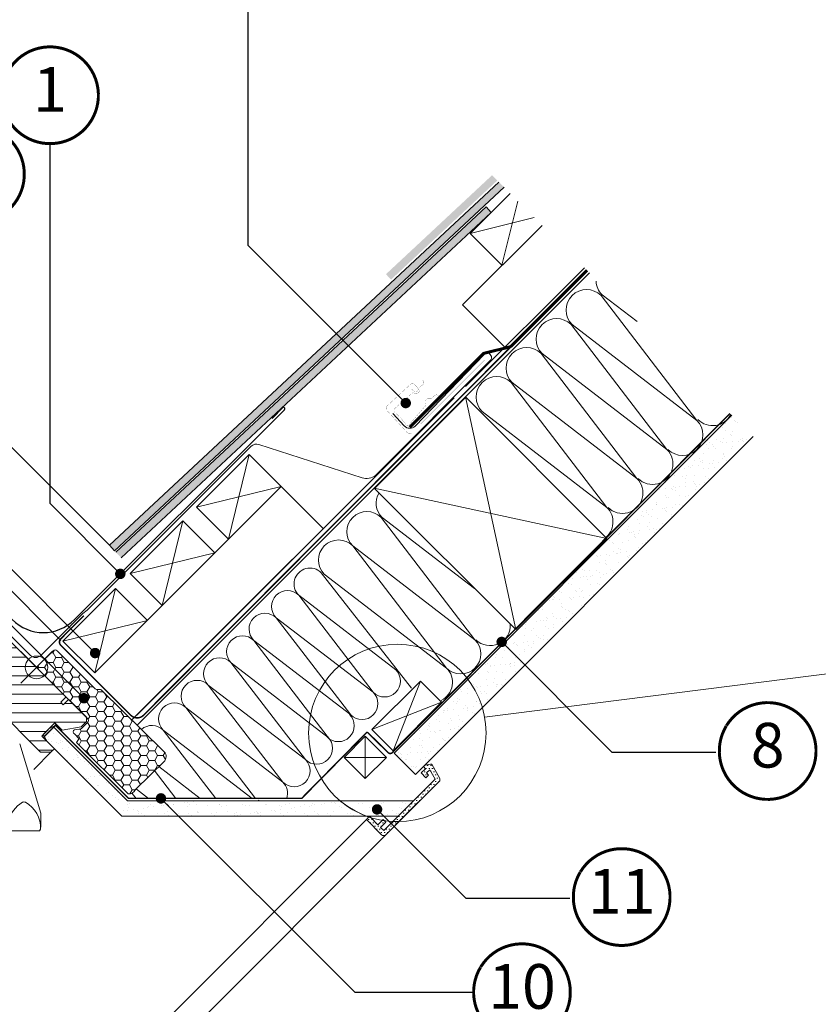
# Model space of a CAD drawing. Units: millimetres. Extents: x -11583 to -7183, y -131 to 4673.
# Drawn here: x -9656 to -9120, y 1521 to 2182 of the extents above; entities that cross this region are included whole.
import ezdxf
from ezdxf.enums import TextEntityAlignment as Align

# ---------------------------------------------------------------- set-up
doc = ezdxf.new("R2010")
doc.units = ezdxf.units.MM
doc.header["$LTSCALE"] = 50
doc.header["$MEASUREMENT"] = 0
doc.header["$PDMODE"] = 1
doc.header["$PDSIZE"] = 2
for name, pattern in [('AUSGEZOGEN', [0]), ('DASHED', [0.75, 0.5, -0.25]), ('HIDDEN', [0.375, 0.25, -0.125]), ('VERDECKT2', [0.1875, 0.125, -0.0625])]:
    doc.linetypes.add(name, pattern=pattern)
doc.layers.get('0').update_dxf_attribs({"linetype": 'CONTINUOUS'})
doc.layers.get('DEFPOINTS').update_dxf_attribs({"linetype": 'CONTINUOUS'})
for name, color, linetype, lineweight in [('Keine', 7, 'CONTINUOUS', 5), ('Logo-Rot', 1, 'CONTINUOUS', 5), ('VELUX_INSIDECOVERING', 7, 'CONTINUOUS', 18)]:
    doc.layers.add(name, color=color, linetype=linetype, lineweight=lineweight)
for name, color, linetype in [('VELUX-1_10', 1, 'CONTINUOUS'), ('VELUX-BDX', 6, 'CONTINUOUS'), ('VELUX-DACH', 7, 'CONTINUOUS'), ('VELUX-DACHSCHRAFFUR', 8, 'CONTINUOUS'), ('VELUX-EINDECKRAHMEN', 4, 'CONTINUOUS'), ('VELUX_HATCH', 1, 'CONTINUOUS'), ('VELUX_INFO', 1, 'CONTINUOUS'), ('VELUX_INSULATION', 1, 'CONTINUOUS'), ('VELUX_INSULATIONFRAME_BDX', 5, 'CONTINUOUS'), ('VELUX_LINNING', 7, 'CONTINUOUS'), ('VELUX_ROOFCONSTRUCTION', 7, 'CONTINUOUS'), ('VELUX_ROOFWINDOW', 2, 'CONTINUOUS'), ('VELUX_UNDERROOF', 3, 'DASHED'), ('VELUX_VAPOUR-BARRIER', 1, 'HIDDEN')]:
    doc.layers.add(name, color=color, linetype=linetype)
doc.styles.add('Verdana', font='verdana.ttf')
doc.dimstyles.new('VERDANA', dxfattribs={"dimtxt": 8, "dimasz": 12, "dimexe": 2, "dimexo": 0, "dimgap": 2, "dimtad": 1, "dimdec": 0, "dimzin": 0, "dimdsep": 46, "dimtxsty": 'Verdana', "dimcen": 0.09, "dimclrd": 256, "dimclre": 256, "dimclrt": 256, "dimadec": 0, "dimazin": 0, "dimtfac": 1, "dimtdec": 0, "dimtix": 1, "dimtmove": 0, "dimatfit": 3, "dimfxl": 1, "dimtolj": 1, "dimtzin": 0, "dimarcsym": 0})
pattern_1 = [(37.5, (0, 0), (-0.3149667905480408, 9.634118845065792), [0, -7.599999999999999, 0, -8.5, 0, -8.125]), (7.499999999999999, (0, 0), (8.848883526338636, 14.1107303261487), [0, -4.099999999999999, 0, -6.85, 0, -2.625]), (327.5, (-6.15, 0), (15.57070930875747, 0.0282952676848247), [0, -2.5, 0, -9, 0, -11.75]), (317.5, (-6.15, 0), (15.03063302286147, 4.388377824671247), [0, -1.25, 0, -5.899999999999999, 0, -6.75])]
pattern_2 = [(0, (-9373.887679615931, 1706.990785607876), (1.072363312522882, 2.144726625045765), [0.675504448833312, -1.469222176212453])]

# ---------------------------------------------------------------- blocks, each defined once
blk = doc.blocks.new('Position_1_10')
at = {"layer": 'VELUX-1_10', "const_width": 2}
blk.add_lwpolyline([(-27.72584569558762, 16.95663529314379, -680.2406413038243), (-27.82507533244893, 16.79330767727833, 1.773395182032496)], format="xyb", dxfattribs=at)
at = {"layer": 'VELUX-1_10', "style": 'Verdana'}
blk.add_attdef('POS', text='', height=30, dxfattribs=at).set_placement((1.5234e-11, 2.41016e-11), align=Align.MIDDLE)
blk = doc.blocks.new('_ArchTick')
at = {"color": 0, "linetype": 'ByBlock', "const_width": 0.15}
blk.add_lwpolyline([(-0.5, -0.5), (0.5, 0.5)], dxfattribs=at)
blk = doc.blocks.new('*D19')
at = {"layer": 'DEFPOINTS', "color": 0}
for p in [(-9785.040746915418, 1921.749137307517), (-9707.652038042157, 1812.120815461231), (-9628.490150835372, 1765.198541227522)]:
    blk.add_point(p, dxfattribs=at)
at = {"layer": 'VELUX_INFO', "color": 7, "lineweight": -2}
for p, q in [((-9628.490150835372, 1765.198541227522), (-9792.111814727285, 1928.820205119382)), ((-9785.040746915418, 1921.749137307517), (-9776.55546554118, 1930.234418681757)), ((-9801.160553401944, 1905.629330820987), (-9785.040746915418, 1921.749137307517)), ((-9707.652038042157, 1812.120815461231), (-9808.231621213812, 1912.700398632851)), ((-9801.160553401944, 1905.629330820987), (-9809.64583477618, 1897.144049446747))]:
    blk.add_line(p, q, dxfattribs=at)
at = {"layer": 'VELUX_INFO', "color": 7, "lineweight": -2, "xscale": 12, "yscale": 12, "zscale": 12}
for p, rotation in [((-9785.040746915418, 1921.749137307517), 225.0000000000092), ((-9801.160553401944, 1905.629330820987), 45.00000000000919)]:
    blk.add_blockref('_ArchTick', p, dxfattribs=dict(at, rotation=rotation))
at = {"layer": 'VELUX_INFO', "color": 7, "insert": (-9804.001681832382, 1924.590265737949), "char_height": 20, "attachment_point": 5, "rotation": 45.00000000000921, "style": 'Verdana'}
blk.add_mtext('\\A1;25', dxfattribs=at)
blk = doc.blocks.new('BFX_Lattung_Rinne_o')
at = {"layer": 'VELUX-BDX', "color": 0, "linetype": 'AUSGEZOGEN', "lineweight": 13}
blk.add_lwpolyline([(-29.53732881562763, 33.50763497613821), (-4.081484692911203, 8.0517908534232, 0.4142135623731908), (2.989583118954556, 8.051790853423881), (30.97487819810965, 36.03708593257966, -0.0375302705090066), (31.20217727091404, 36.23260340191701), (34.15116458714749, 38.40700130208893, 0.0375302705090064), (34.37846365995165, 38.60251877142628), (144.2501595570387, 148.4742146685141, -0.2812584061842371), (149.3171888543996, 149.6983574181993), (218.7008985862325, 127.3731367398202, 0.244311820724542), (227.7931923579116, 128.914551378132), (304.8591153089809, 205.9804743296261, 1.000007147792712), (300.7245084577403, 210.1151402877022), (254.3621437272458, 162.0350815655299, -0.4320799290521688), (247.0805945963446, 162.1233404071718), (239.3868885129269, 170.499229662267)], format="xyb", dxfattribs=at)
blk = doc.blocks.new('Wasserableitrinne_o')
at = {"layer": 'VELUX-EINDECKRAHMEN', "color": 0, "lineweight": 13, "const_width": 0.1}
for points in [[(252.0240530305398, 186.9711397284675), (253.3770121160976, 185.4982168816061, 0.4142135623730951), (255.8496588069663, 185.3932485904645, 0.4142135623730951), (255.9546270981061, 187.8658952813314), (254.2634282411579, 189.7070488399088, 0.4142135623730951), (251.0843110671865, 189.842008071376), (235.618621175139, 175.6359376730208, 0.4142135623730951), (235.4836619436735, 172.4568204990494), (249.013252799248, 157.727592030433, 0.4142135623730847), (252.1923699732194, 157.5926327989657), (301.1198770495014, 206.3758724766251)], [(270.7128259373062, 182.1986921499881), (269.9535323521575, 182.6530223285751, 0.3650885700735215), (266.9644390086978, 182.1679018631673), (265.79703326088, 180.8091491879879, -0.2311167886625077), (265.1119400840901, 180.5140359291615), (263.6537416859972, 180.5833747433037, 0.55770023883726), (261.3931486906747, 177.2850224303499), (261.6437559772194, 176.7187280126193, -0.3480136914472816), (261.5138003816469, 175.8238609589737), (250.236665567744, 162.6983155987484, -0.3650885700736057), (248.1234025937709, 162.9323803395139), (245.0363509776587, 167.2590398927707), (240.3647191402806, 171.553717010205, -0.2368181636431501), (240.5354381176692, 173.6730380644092), (252.5680159289198, 184.3193849797487, -0.2892950821843472), (253.4709575828904, 184.4116296333657), (254.025467184548, 184.135926022054, 0.5577002388373222), (257.4216985114156, 186.2466181941324), (257.4176985539573, 187.7064587469638, -0.2235935756121956), (257.7431809969396, 188.3776559428213), (259.1528252743567, 189.4830735216071, 0.3650885700735072), (259.7712521731166, 192.4474569402548), (259.3513635341526, 193.2263254724796)]]:
    blk.add_lwpolyline(points, format="xyb", dxfattribs=at)
blk = doc.blocks.new('EDL_o')
at = {"layer": 'VELUX-EINDECKRAHMEN', "color": 0}
blk.add_lwpolyline([(-55.27315060637397, 63.30847842247249), (-64.46553876179905, 72.5008665778978, -0.9999999999999998), (-60.6471621433916, 76.31924319630525), (-16.38227764111389, 32.05435869402709, 0.4142135623730951), (25.61986516136722, 32.05435869402709), (166.5462466518461, 172.9807401845064, 0.6681786379192989), (165.8391398706594, 174.6878469656926), (158.2984971231863, 167.0964895801535)], format="xyb", dxfattribs=at)
blk = doc.blocks.new('*D20')
at = {"layer": 'DEFPOINTS', "color": 0}
for p in [(-9769.945737532415, 2003.061279784275), (-9740.76060458912, 1845.229382008019), (-9595.955215250418, 1829.070757502334)]:
    blk.add_point(p, dxfattribs=at)
at = {"layer": 'VELUX_INFO', "color": 7, "lineweight": -2}
for p, q in [((-9595.955215250418, 1829.070757502334), (-9777.016805344281, 2010.132347596139)), ((-9769.945737532415, 2003.061279784275), (-9761.460456158178, 2011.546561158515)), ((-9834.269119948898, 1938.737897367769), (-9769.945737532415, 2003.061279784275)), ((-9740.76060458912, 1845.229382008019), (-9841.340187760767, 1945.808965179633)), ((-9834.269119948898, 1938.737897367769), (-9842.754401323136, 1930.252615993529))]:
    blk.add_line(p, q, dxfattribs=at)
at = {"layer": 'VELUX_INFO', "color": 7, "lineweight": -2, "xscale": 12, "yscale": 12, "zscale": 12}
for p, rotation in [((-9769.945737532415, 2003.061279784275), 225.0000000000092), ((-9834.269119948898, 1938.737897367769), 45.00000000000919)]:
    blk.add_blockref('_ArchTick', p, dxfattribs=dict(at, rotation=rotation))
at = {"layer": 'VELUX_INFO', "color": 7, "insert": (-9813.003711544103, 1981.795871379462), "char_height": 20, "attachment_point": 5, "rotation": 45.00000000000921, "style": 'Verdana'}
blk.add_mtext('\\A1;60-100', dxfattribs=at)

msp = doc.modelspace()

# ---------------------------------------------------------------- hatches: boundary and pattern name
at = {"layer": 'Keine', "linetype": 'Continuous', "lineweight": 5}
h = msp.add_hatch(dxfattribs=at)
h.set_pattern_fill('DOTS', scale=67.5504448833312, style=0, pattern_type=2)
h.set_pattern_definition(pattern_2)
edge = h.paths.add_edge_path()
edge.add_arc((-9375.893927828967, 1671.828480659542), 2.006248213022178, 314.9999999994765, 389.9999999994961)
edge.add_line((-9374.156465910186, 1672.831604766038), (-9379.22378390131, 1681.608456984801))
edge.add_arc((-9380.092514860702, 1681.106894931541), 1.00312410651684, 30.00000000006967, 101.3316801992755)
edge.add_line((-9380.289617030572, 1682.090464302612), (-9384.135572337284, 1681.31975492659))
edge.add_line((-9384.135572337284, 1681.31975492659), (-9385.057751410146, 1680.397575853682))
edge.add_line((-9385.057751410146, 1680.397575853682), (-9383.639095679746, 1678.978920123282))
edge.add_line((-9383.639095679746, 1678.978920123282), (-9386.476322583496, 1676.141693219582))
edge.add_line((-9386.476322583496, 1676.141693219582), (-9383.284421177512, 1672.949791813649))
edge.add_line((-9383.284421177512, 1672.949791813649), (-9381.635220678923, 1674.59899231224))
edge.add_line((-9381.635220678923, 1674.59899231224), (-9382.929704396804, 1676.141735498057))
edge.add_line((-9382.929704396804, 1676.141735498057), (-9380.782293821425, 1678.289146073487))
edge.add_line((-9380.782293821425, 1678.289146073487), (-9377.147524921063, 1671.99353625377))
edge.add_line((-9377.147524921063, 1671.99353625377), (-9405.610876526402, 1643.530184648437))
edge.add_arc((-9402.545471888387, 1703.028650576472), 59.57737954445661, 267.0506870766947, 271.0792559120966)
edge.add_line((-9401.423304822834, 1643.461840233284), (-9374.47529611281, 1670.409848943357))
h = msp.add_hatch(dxfattribs=at)
h.set_pattern_fill('DOTS', scale=67.5504448833312, style=0, pattern_type=2)
h.set_pattern_definition(pattern_2)
edge = h.paths.add_edge_path()
edge.add_arc((-9402.545471888387, 1703.028650576482), 59.57737954446729, 267.0506870766952, 271.0792559120964, ccw=False)
edge.add_line((-9405.610876526402, 1643.530184648437), (-9411.657112999923, 1637.483948174914))
edge.add_line((-9411.657112999923, 1637.483948174914), (-9413.785033177735, 1639.611868352677))
edge.add_line((-9413.785033177735, 1639.611868352677), (-9410.238457269568, 1643.15844426089))
edge.add_line((-9410.238457269568, 1643.15844426089), (-9411.156929504672, 1644.076916495994))
edge.add_arc((-9402.545471888074, 1703.028650574163), 59.57737954211883, 260.2526624727216, 261.6892183226182, ccw=False)
edge.add_line((-9412.632143035058, 1644.311334403562), (-9415.55832113179, 1641.385156306735))
edge.add_line((-9415.55832113179, 1641.385156306735), (-9420.345723376835, 1646.172558551827))
edge.add_arc((-9402.545471889267, 1703.028650572926), 59.57737954066445, 251.2624912858371, 252.6159382900737, ccw=False)
edge.add_line((-9421.683693060215, 1646.608861107312), (-9423.360737395531, 1644.931816771949))
edge.add_line((-9423.360737395531, 1644.931816771949), (-9413.075707462674, 1634.646711427421))
edge.add_arc((-9411.657070545727, 1636.065337942814), 2.006248213033892, 224.9997899507063, 315.0219644421946)
edge.add_line((-9410.23789509873, 1634.647250165931), (-9406.387946231844, 1638.497198824323))
edge.add_line((-9406.387946231844, 1638.497198824323), (-9401.423304822834, 1643.461840233284))
at = {"layer": 'Logo-Rot', "lineweight": 5}
h = msp.add_hatch(dxfattribs=at)
h.set_pattern_fill('AR-SAND', color=0, scale=5)
h.set_pattern_definition(pattern_1)
h.paths.add_polyline_path([(-9163.444367357532, 1902.010959906099), (-9177.856803248622, 1916.423395797139), (-9404.764007597441, 1689.526066898512), (-9390.346633981308, 1675.10869328257)])
h = msp.add_hatch(dxfattribs=at)
h.set_pattern_fill('AR-SAND', color=0, scale=5)
h.set_pattern_definition(pattern_1)
edge = h.paths.add_edge_path()
edge.add_line((-9440.962844139332, 1657.49218537901), (-9583.751775386801, 1657.49218537901))
edge.add_line((-9583.751775386801, 1657.49218537901), (-9633.250368894289, 1706.990785607876))
edge.add_line((-9633.250368894289, 1706.990785607876), (-9639.640003138602, 1700.601151363565))
edge.add_line((-9639.640003138602, 1700.601151363565), (-9637.718041020555, 1697.27215416386))
edge.add_line((-9637.718041020555, 1697.27215416386), (-9587.50558831168, 1647.059694671236))
edge.add_line((-9587.50558831168, 1647.059694671236), (-9422.964583726229, 1647.059694671236))
edge.add_arc((-9402.545471888181, 1703.028650575815), 59.57737954377819, 229.8469553530745, 249.956551769515, ccw=False)
h = msp.add_hatch(dxfattribs=at)
h.set_pattern_fill('AR-SAND', color=0, scale=5)
h.set_pattern_definition(pattern_1)
edge = h.paths.add_edge_path()
edge.add_line((-9391.648875795825, 1657.49218537901), (-9440.962844139332, 1657.49218537901))
edge.add_arc((-9402.545471888181, 1703.028650575815), 59.57737954377794, 229.8469553530744, 249.9565517695149)
edge.add_line((-9422.964583726229, 1647.059694671236), (-9402.081366503598, 1647.059694671236))
edge.add_line((-9402.081366503598, 1647.059694671236), (-9391.648875795825, 1657.49218537901))
at = {"layer": 'VELUX-DACHSCHRAFFUR', "lineweight": 5}
h = msp.add_hatch(color=256, dxfattribs=at)
h.dxf.hatch_style = 1
h.paths.add_polyline_path([(-9381.318289029881, 2031.154373802218), (-9381.318289029881, 2037.99101110771), (-9410.176614457318, 2011.080187285953), (-9406.766622657007, 2007.423418777857)])
h.paths.add_polyline_path([(-9381.318289029881, 2022.386291939707), (-9381.318289029881, 2029.2229292452), (-9595.955215250418, 1829.070757502333), (-9592.545223450106, 1825.413988994237)])
h.paths.add_polyline_path([(-9339.472131252043, 2052.561246689319), (-9342.882123052357, 2056.218015197414), (-9381.318289029881, 2020.375710570083), (-9381.318289029881, 2013.539073264591)])
h.paths.add_polyline_path([(-9591.567850810545, 1824.314822355781), (-9588.139797053274, 1820.674896895036), (-9381.318289029881, 2013.539073264591), (-9381.318289029881, 2020.375710570083)])
h.paths.add_polyline_path([(-9335.40376633725, 2073.970358885905), (-9338.941455307719, 2077.508047856374), (-9381.318289029881, 2037.99101110771), (-9381.318289029881, 2031.154373802218)])
h.paths.add_polyline_path([(-9330.866631323192, 2069.433223871845), (-9334.404320293663, 2072.970912842316), (-9381.318289029881, 2029.2229292452), (-9381.318289029881, 2022.386291939707)])
at = {"layer": 'VELUX_HATCH', "lineweight": 5}
h = msp.add_hatch(dxfattribs=at)
h.set_pattern_fill('ANSI31', color=0, scale=50, angle=315)
h.set_pattern_definition([(0, (7966.3991685309, 222.7193117698371), (2.2e-15, 6.25), [])])
edge = h.paths.add_edge_path()
edge.add_line((-9641.413583149899, 1700.967684725149), (-9632.547134923749, 1709.834132951298))
edge.add_line((-9632.547134923749, 1709.834132951298), (-9627.581923917129, 1704.868921944628))
edge.add_line((-9627.581923917129, 1704.868921944628), (-9615.008959542196, 1707.085874791392))
edge.add_line((-9615.008959542196, 1707.085874791392), (-9611.409522352682, 1710.685311981003))
edge.add_line((-9611.409522352682, 1710.685311981003), (-9611.409522352682, 1713.522575413337))
edge.add_line((-9611.409522352682, 1713.522575413337), (-9623.042302425287, 1725.15535548599))
edge.add_line((-9623.042302425287, 1725.15535548599), (-9623.75161828343, 1725.15535548599))
edge.add_line((-9623.75161828343, 1725.15535548599), (-9626.943539644812, 1721.963434124608))
edge.add_line((-9626.943539644812, 1721.963434124608), (-9628.64589770422, 1723.665792184068))
edge.add_line((-9628.64589770422, 1723.665792184068), (-9625.453976342838, 1726.85771354545))
edge.add_line((-9625.453976342838, 1726.85771354545), (-9625.453976342838, 1727.567029403496))
edge.add_line((-9625.453976342838, 1727.567029403496), (-9701.279841572723, 1803.392894633327))
edge.add_arc((-9702.34381535984, 1802.32892084621), 1.504686159750315, 45, 135)
edge.add_line((-9703.407789146957, 1803.392894633327), (-9712.345168958935, 1794.455514821398))
edge.add_arc((-9711.281195171816, 1793.391541034279), 1.504686159753048, 134.9999999999939, 225.0000000000061)
edge.add_line((-9712.345168958935, 1792.32756724716), (-9700.868511524355, 1780.850909812675))
edge.add_arc((-9701.932485311514, 1779.78693602555), 1.504686159787294, -28.500000000967475, 44.999999999057195, ccw=False)
edge.add_line((-9700.61014136512, 1779.068961842943), (-9703.581443985466, 1773.596503183145))
edge.add_arc((-9702.259100039048, 1772.87852900057), 1.504686159792965, 151.5000000005197, 225.0000000005449)
edge.add_line((-9703.323073826185, 1771.814555213413), (-9682.128313404231, 1750.619794791511))
edge.add_arc((-9683.192287191401, 1749.555821004343), 1.504686159822665, -45.00000000001228, 45.00000000001228, ccw=False)
edge.add_line((-9682.128313404231, 1748.491847217175), (-9691.775009074256, 1738.8451515472))
edge.add_arc((-9690.711035287111, 1737.781177760056), 1.50468615978858, 135.0000000000122, 224.9999999999877)
edge.add_line((-9691.775009074256, 1736.717203972912), (-9684.610918907567, 1729.553113806125))
edge.add_arc((-9683.546945120492, 1730.617087593289), 1.504686159752405, 225.0000000024305, 270.0000000024935)
edge.add_line((-9683.546945120426, 1729.112401433536), (-9681.986450232624, 1729.112401433536))
edge.add_arc((-9681.986450232556, 1730.617087593301), 1.504686159764332, 269.9999999974372, 314.999999997392)
edge.add_line((-9680.92247644548, 1729.553113806125), (-9676.737512882786, 1733.73807736892))
edge.add_line((-9676.737512882786, 1733.73807736892), (-9673.900249450404, 1730.900813936586))
edge.add_line((-9673.900249450404, 1730.900813936586), (-9678.865460457024, 1725.935602929915))
edge.add_arc((-9677.801486669903, 1724.871629142796), 1.504686159753048, 134.9999999999939, 225.0000000000061)
edge.add_line((-9678.865460457024, 1723.807655355677), (-9675.782383470529, 1720.724578369184))
edge.add_arc((-9674.718409683393, 1721.788552156294), 1.504686159757228, 224.9999999993816, 295.5287793649232)
edge.add_arc((-9673.421477328495, 1719.07298808519), 1.504686159758125, 44.99999999940002, 115.5287793649045, ccw=False)
edge.add_line((-9672.357503541361, 1720.136961872301), (-9642.776406138024, 1690.555864469011))
edge.add_arc((-9641.712432350883, 1691.619838256162), 1.504686159789705, 225.0000000003244, 270.000000000277)
edge.add_line((-9641.712432350876, 1690.115152096372), (-9635.86579659898, 1690.115152096372))
edge.add_arc((-9635.865796598973, 1691.619838256155), 1.50468615978275, 269.9999999997229, 314.999999999749)
edge.add_line((-9634.801822811836, 1690.555864469011), (-9632.901792852797, 1692.45589442805))
edge.add_line((-9632.901792852797, 1692.45589442805), (-9641.413583149899, 1700.967684725149))
at = {"layer": 'VELUX_HATCH', "linetype": 'Continuous', "lineweight": 5}
h = msp.add_hatch(dxfattribs=at)
h.set_pattern_fill('DOTS_7', scale=67.5504448833312, style=0, pattern_type=2)
h.set_pattern_definition([(0, (-12464.63542392049, 4626.361887702659), (2.533141683124919, 5.066283366249839), [0.0135100889766663, -5.052773277273173])])
edge = h.paths.add_edge_path()
edge.add_line((-9410.238438829543, 1634.646706226626), (-9374.47529611281, 1670.409848943357))
edge.add_arc((-9375.893927828967, 1671.828480659542), 2.006248213022018, 314.9999999994812, 389.9999999995017)
edge.add_line((-9374.156465910186, 1672.831604766038), (-9379.22378390131, 1681.608456984801))
edge.add_arc((-9380.092514860688, 1681.106894931549), 1.003124106500259, 30.0000000000916, 101.3324913855871)
edge.add_line((-9380.289630955784, 1682.090461511957), (-9384.135572337284, 1681.31975492659))
edge.add_line((-9384.135572337284, 1681.31975492659), (-9385.057751410146, 1680.397575853682))
edge.add_line((-9385.057751410146, 1680.397575853682), (-9383.639095679746, 1678.978920123282))
edge.add_line((-9383.639095679746, 1678.978920123282), (-9386.476322583496, 1676.141693219582))
edge.add_line((-9386.476322583496, 1676.141693219582), (-9383.284421177512, 1672.949791813649))
edge.add_line((-9383.284421177512, 1672.949791813649), (-9381.635220678923, 1674.59899231224))
edge.add_line((-9381.635220678923, 1674.59899231224), (-9382.929704396804, 1676.141735498057))
edge.add_line((-9382.929704396804, 1676.141735498057), (-9380.782293821425, 1678.289146073487))
edge.add_line((-9380.782293821425, 1678.289146073487), (-9377.147524921063, 1671.99353625377))
edge.add_line((-9377.147524921063, 1671.99353625377), (-9411.657112999923, 1637.483948174914))
edge.add_line((-9411.657112999923, 1637.483948174914), (-9413.785033177735, 1639.611868352677))
edge.add_line((-9413.785033177735, 1639.611868352677), (-9410.238457269568, 1643.15844426089))
edge.add_line((-9410.238457269568, 1643.15844426089), (-9412.011745223628, 1644.931732214947))
edge.add_line((-9412.011745223628, 1644.931732214947), (-9415.55832113179, 1641.385156306735))
edge.add_line((-9415.55832113179, 1641.385156306735), (-9421.23285949629, 1647.059694671236))
edge.add_line((-9421.23285949629, 1647.059694671236), (-9423.360737395531, 1644.931816771949))
edge.add_line((-9423.360737395531, 1644.931816771949), (-9413.07570226193, 1634.646706226626))
edge.add_arc((-9411.657070545736, 1636.065337942819), 2.006248213052405, 224.9999999999908, 315.0000000000091)
at = {"layer": 'VELUX_INSULATIONFRAME_BDX', "linetype": 'Continuous', "lineweight": 5}
h = msp.add_hatch(dxfattribs=at)
h.set_pattern_fill('HONEY_3', scale=67.5504448833312, style=0, pattern_type=2)
h.set_pattern_definition([(0, (-12464.63542392049, 4626.361887702659), (5.699568787031069, 3.290647559077397), [3.799712524687379, -7.59942504937476]), (119.9999999999999, (-12464.63542392049, 4626.361887702659), (-5.699568774577815, 3.290647580647066), [3.799712524687377, -7.599425049374755]), (60, (-12460.83571139579, 4632.943182849606), (1.24532545e-08, 6.581295139724468), [3.799712524687379, -7.59942504937476])])
edge = h.paths.add_edge_path()
edge.add_arc((-9603.22985504635, 1687.651016842127), 17.31245754054569, 138.417836992229, 148.4178369923121, ccw=False)
edge.add_line((-9616.17965541602, 1699.141180308284), (-9619.420764907758, 1702.382289800025))
edge.add_arc((-9618.954117309606, 1703.751862979691), 1.446890001113135, 108.1847483189654, 251.18474831897828, ccw=False)
edge.add_line((-9619.405665681872, 1705.126488289667), (-9616.22835962952, 1705.577598662029))
edge.add_arc((-9615.94914384444, 1707.564322205379), 2.006248213043268, 262.0000000007175, 315.0000000007025)
edge.add_line((-9614.530512128236, 1706.14569048921), (-9610.700206494537, 1709.975996122907))
edge.add_arc((-9612.118838210705, 1711.394627839074), 2.006248213016391, 315.0000000000091, 404.9999999999908)
edge.add_line((-9610.700206494537, 1712.813259555241), (-9643.541530724135, 1745.65458378484))
edge.add_arc((-9642.12289898949, 1747.073215501007), 2.006248226082775, 134.9999996267771, 224.9999996268139, ccw=False)
edge.add_line((-9643.541530705654, 1748.491847235655), (-9633.823903468285, 1758.209474473028))
edge.add_arc((-9632.405271823998, 1756.790842689451), 2.006248209855026, 44.999997187168674, 134.9999971871595, ccw=False)
edge.add_line((-9630.98664004042, 1758.209474333738), (-9605.451269144694, 1732.674103581825))
edge.add_arc((-9604.032637428481, 1734.092735297949), 2.006248213019124, 224.9999999981588, 279.9999999981697)
edge.add_line((-9603.684256082404, 1732.116966503289), (-9602.967532761926, 1732.243344162411))
edge.add_arc((-9602.619151415844, 1730.267575367762), 2.006248213010354, 45.0304869773297, 99.99999999847961, ccw=False)
edge.add_line((-9601.201274751758, 1731.686961734351), (-9559.823036364032, 1691.008684067655))
edge.add_arc((-9562.611443284251, 1687.110591252584), 4.792738334984449, -35.57712373008229, 54.42287626991771, ccw=False)
edge.add_line((-9558.713350469181, 1684.322184332365), (-9578.497629012927, 1665.059128847379))
edge.add_arc((-9582.584003889691, 1666.456085893251), 4.318558627765383, 261.12663274844147, 341.1266327484392, ccw=False)
edge.add_line((-9583.250146468476, 1662.189213187605), (-9617.978164797365, 1696.717909671611))

# ---------------------------------------------------------------- linework, layer by layer
at = {"layer": 'Keine', "color": 7, "linetype": 'Continuous', "lineweight": 13}
for p, q in [((-9356.823902716658, 1928.655769883674), (-9323.018123416448, 1772.408944573981)), ((-9418.04442572142, 1867.435246878912), (-9261.797600411737, 1833.629467578693))]:
    msp.add_line(p, q, dxfattribs=at)
at = {"layer": 'Keine', "color": 7, "linetype": 'Continuous', "lineweight": 5}
for p, q in [((-9620.037171424667, 1448.09638380456), (-9423.360737395531, 1644.931816771949)), ((-9406.387946231844, 1638.497198824323), (-9608.33103554745, 1436.399219625328))]:
    msp.add_line(p, q, dxfattribs=at)
at = {"layer": 'Keine', "color": 7, "linetype": 'Continuous', "lineweight": 13}
msp.add_lwpolyline([(-9417.806293561463, 1867.279956282089), (-9356.585770556803, 1928.500479286802), (-9261.797600411737, 1833.629467578693), (-9323.018123416448, 1772.408944573981)], close=True, dxfattribs=at)
for points in [[(-9374.47529611281, 1670.409848943357, 0.3394542588634693), (-9374.156465910186, 1672.831604766038), (-9379.22378390131, 1681.608456984801, 0.3216987832963136), (-9380.289617030572, 1682.090464302612), (-9384.135572337284, 1681.31975492659), (-9385.057751410146, 1680.397575853682), (-9383.639095679746, 1678.978920123282), (-9386.476322583496, 1676.141693219582), (-9383.284421177512, 1672.949791813649), (-9381.635220678923, 1674.59899231224), (-9382.929704396804, 1676.141735498057), (-9380.782293821425, 1678.289146073487), (-9377.147524921063, 1671.99353625377), (-9405.610876526402, 1643.530184648437, 0.0175797582403004), (-9401.423304822834, 1643.461840233284)], [(-9391.648875795825, 1657.49218537901), (-9440.962844139332, 1657.49218537901, 0.0879705486074978), (-9422.964583726229, 1647.059694671236), (-9402.081366503598, 1647.059694671236)], [(-9401.423304822834, 1643.461840233284, -0.0175797582402972), (-9405.610876526402, 1643.530184648437), (-9411.657112999923, 1637.483948174914), (-9413.785033177735, 1639.611868352677), (-9410.238457269568, 1643.15844426089), (-9411.156929504672, 1644.076916495994, -0.0062682394602037), (-9412.632143035058, 1644.311334403562), (-9415.55832113179, 1641.385156306735), (-9420.345723376835, 1646.172558551827, -0.0059055952719816), (-9421.683693060215, 1646.608861107312), (-9423.360737395531, 1644.931816771949), (-9413.075707462674, 1634.646711427421, 0.4143269218310295), (-9410.23789509873, 1634.647250165931), (-9406.387946231844, 1638.497198824323)]]:
    msp.add_lwpolyline(points, format="xyb", close=True, dxfattribs=at)
at = {"layer": 'VELUX-DACH', "color": 0}
msp.add_line((-9353.612678757385, 2038.420699183953), (-9326.73339269634, 2065.299985244993), dxfattribs=at)
at = {"layer": 'VELUX-DACH', "color": 0, "lineweight": 13}
for p, q in [((-9358.668389854662, 1990.435331078422), (-9305.268564192223, 2043.835156740861)), ((-9353.612678757385, 2038.420699183953), (-9332.399475321787, 2017.207495748357)), ((-9358.668389854662, 1990.435331078422), (-9330.384118607199, 1962.15105983096)), ((-9537.460441865876, 1854.572936075445), (-9502.10510280655, 1889.928275134771)), ((-9605.817664406522, 1743.286056526557), (-9480.640274302432, 1868.463446630653)), ((-9582.02992021152, 1810.0034577298), (-9546.674581152194, 1845.358796789125)), ((-9546.674581152194, 1845.358796789128), (-9525.209752648076, 1823.893968285007)), ((-9577.533393159065, 1715.001785279098), (-9452.35600305497, 1840.179175383189)), ((-9627.282492910645, 1764.750885030678), (-9591.927153851317, 1800.106224090005)), ((-9627.282492910641, 1764.750885030678), (-9605.817664406522, 1743.286056526557))]:
    msp.add_line(p, q, dxfattribs=at)
at = {"layer": 'VELUX-DACH', "color": 0, "linetype": 'VERDECKT2', "const_width": 2}
msp.add_lwpolyline([(-9394.173066595424, 1908.339710305403), (-9344.632768758662, 1957.880008142161), (-9327.47515554931, 1962.132655085237, 0.1364466321778455), (-9325.609040780155, 1963.186747107936), (-9275.114597669732, 2013.681190218358)], format="xyb", dxfattribs=at)
at = {"layer": 'VELUX-DACHSCHRAFFUR', "color": 0, "lineweight": 5}
for p, q in [((-9321.647760897375, 2060.214353446019), (-9332.399475321787, 2017.207495748357)), ((-9353.612678757378, 2038.420699183946), (-9310.605821059718, 2049.17241360836)), ((-9264.98349661029, 1997.204427779477), (-9241.526874298514, 1979.208822040536)), ((-9201.269312949855, 1912.899772289993), (-9265.665063476516, 1996.70416646548)), ((-9221.408877720618, 1893.426586883588), (-9285.804628247282, 1977.230981059076)), ((-9285.123061381053, 1977.231242373073), (-9201.269312949855, 1912.899772289993)), ((-9241.548442491381, 1873.953401477183), (-9305.944193018044, 1957.757795652671)), ((-9305.262626151816, 1957.758056966668), (-9221.408877720618, 1893.426586883588)), ((-9261.688007262144, 1854.480216070775), (-9326.083757788807, 1938.284610246262)), ((-9325.40219092258, 1938.284871560263), (-9241.548442491381, 1873.953401477183)), ((-9345.541755693343, 1918.811686153858), (-9261.688007262144, 1854.480216070775)), ((-9502.10510280655, 1889.928275134771), (-9515.995613361758, 1833.108107571326)), ((-9480.64027430243, 1868.463446630653), (-9537.460441865876, 1854.572936075445)), ((-9546.674581152194, 1845.358796789128), (-9560.565091707404, 1788.538629225679)), ((-9350.376994006381, 1765.631954982573), (-9413.460743831896, 1847.728916244885)), ((-9412.79306322678, 1847.72917223486), (-9350.602406179489, 1800.017335040514)), ((-9369.438554154007, 1746.555772753627), (-9432.522303979518, 1828.652734015944)), ((-9432.522303979515, 1828.652734015935), (-9350.376994006381, 1765.631954982573)), ((-9525.209752648074, 1823.893968285006), (-9582.029920211524, 1810.0034577298)), ((-9392.937953010258, 1733.143101578973), (-9453.632185310606, 1810.600277951109)), ((-9451.583864127137, 1809.576551786993), (-9369.438554154007, 1746.555772753627)), ((-9591.927153851317, 1800.106224090005), (-9605.817664406522, 1743.286056526557)), ((-9418.6939395345, 1730.304132323122), (-9468.760407649987, 1795.460450785273)), ((-9468.760407649987, 1795.460450785273), (-9403.565717195119, 1745.44395948895)), ((-9570.462325347196, 1778.641395585885), (-9627.282492910645, 1764.750885030678)), ((-9433.822161873895, 1715.164305157301), (-9483.88862998938, 1780.320623619458)), ((-9483.888629989366, 1780.320623619442), (-9418.6939395345, 1730.304132323122)), ((-9499.016852328763, 1765.180796453622), (-9433.822161873895, 1715.164305157301)), ((-9448.950384213278, 1700.024477991472), (-9499.016852328763, 1765.180796453622)), ((-9464.310494428333, 1685.186428858793), (-9514.37696254382, 1750.342747320947)), ((-9514.145074668144, 1750.040969287791), (-9448.950384213278, 1700.024477991472)), ((-9529.505184883197, 1735.202920155112), (-9464.310494428333, 1685.186428858793)), ((-9479.438716767714, 1670.046601692958), (-9529.505184883197, 1735.202920155112)), ((-9544.63340722258, 1720.063092989279), (-9479.438716767714, 1670.046601692958)), ((-9497.786872410343, 1659.097183949441), (-9544.63340722258, 1720.063092989279)), ((-9559.761629561961, 1704.923265823447), (-9500.028986485595, 1659.09718394944)), ((-9559.761629561961, 1704.923265823447), (-9500.028986485595, 1659.09718394944)), ((-9524.548619969728, 1659.09718394944), (-9559.761629561961, 1704.923265823447)), ((-9562.705179344526, 1680.435521447877), (-9534.89142688056, 1659.09718394944)), ((-9562.705179344526, 1680.435521447875), (-9534.891426880564, 1659.097183949441)), ((-9551.310367529111, 1659.097183949441), (-9565.790576372307, 1677.941674769311)), ((-9578.072115088498, 1659.09718394944), (-9580.571653016957, 1662.350073466217)), ((-9577.782368390443, 1665.256542224404), (-9569.753867275522, 1659.097183949441)), ((-9577.782368390443, 1665.256542224404), (-9569.753867275522, 1659.097183949441))]:
    msp.add_line(p, q, dxfattribs=at)
at = {"layer": 'VELUX-DACHSCHRAFFUR'}
for points in [[(-9330.866631323193, 2069.433223871846), (-9592.545223450106, 1825.413988994237), (-9595.955215250418, 1829.070757502333), (-9334.404320293663, 2072.970912842316)], [(-9588.139797053274, 1820.674896895036), (-9339.472131252043, 2052.561246689319), (-9342.882123052357, 2056.218015197414), (-9591.567850810545, 1824.314822355781)]]:
    msp.add_lwpolyline(points, dxfattribs=at)
at = {"layer": 'VELUX-DACHSCHRAFFUR', "color": 0, "lineweight": 5}
for centre, radius, start, end in [((-9255.254497658023, 2006.940889825677), 13.76416048258622, 182.3448669509193, 225.0219673074282), ((-9275.394062428786, 1986.967704419272), 13.76416048258622, 45.02196730742819, 225.0219673074282), ((-9295.53362719955, 1967.494519012867), 13.76416048258622, 45.02196730742805, 225.021967307428), ((-9315.67319197031, 1948.021333606462), 13.76416048258622, 45.02196730742805, 225.021967307428), ((-9335.812756741076, 1928.548148200057), 13.76416048258622, 45.02196730742805, 225.021967307428), ((-9210.99831190213, 1903.163310243797), 13.76416048258622, 225.0219673074282, 45.02196730742819), ((-9190.858747131368, 1923.136495650202), 13.76416048258622, 225.0219673074282, 333.3172913596143), ((-9231.137876672894, 1883.690124837392), 13.76416048258622, 225.021967307428, 45.02196730742805), ((-9251.277441443657, 1864.216939430988), 13.76416048258622, 225.021967307428, 45.02196730742805), ((-9403.26228315297, 1857.267263349336), 13.48372911784248, 148.7547989672765, 225.0219673074281), ((-9422.991523905706, 1838.19082513041), 13.48372911784248, 45.02196730742812, 225.0219673074281), ((-9271.417006214435, 1844.743754024592), 13.76416048258622, 306.1495386455641, 45.02196730742805), ((-9442.053084053328, 1819.114642901464), 13.48372911784248, 45.02196730742812, 225.0219673074281), ((-9461.196296480312, 1803.030364368205), 10.701372315748, 45.02196730742816, 225.0219673074282), ((-9476.324518819707, 1787.89053720239), 10.701372315748, 45.02196730742812, 225.0219673074281), ((-9491.452741159088, 1772.750710036554), 10.701372315748, 45.02196730742819, 225.0219673074282), ((-9340.178533327466, 1775.170302087033), 13.48372911784248, 225.0219673074281, 4.049644537557679), ((-9506.580963498473, 1757.610882870726), 10.701372315748, 45.02196730742819, 225.0219673074282), ((-9359.907774080213, 1756.093863868114), 13.48372911784248, 225.0219673074281, 45.02196730742812), ((-9521.941073713526, 1742.772833738044), 10.701372315748, 45.02196730742819, 225.0219673074282), ((-9378.969334227837, 1737.017681639172), 13.48372911784248, 296.0911066888777, 45.02196730742812), ((-9411.129828364812, 1737.874045906036), 10.701372315748, 225.0219673074281, 45.02196730742812), ((-9537.069296052905, 1727.633006572212), 10.701372315748, 45.02196730742819, 225.0219673074282), ((-9426.258050704206, 1722.734218740215), 10.701372315748, 225.0219673074281, 45.02196730742812), ((-9552.197518392286, 1712.493179406379), 10.701372315748, 45.02196730742819, 225.0219673074282), ((-9442.17456142352, 1707.895956282547), 10.701372315748, 225.0219673074281, 45.02196730742812), ((-9567.32574073168, 1697.353352240564), 10.701372315748, 45.02196730742819, 131.5487677967745), ((-9456.74638325863, 1692.756342441693), 10.701372315748, 225.0219673074281, 45.02196730742812), ((-9471.874605598037, 1677.616515275884), 10.701372315748, 225.0219673074281, 45.02196730742812), ((-9487.002827937404, 1662.476688110042), 10.701372315748, 341.5908233404053, 45.02196730742812)]:
    msp.add_arc(centre, radius, start, end, dxfattribs=at)
at = {"layer": 'VELUX_HATCH', "color": 7, "linetype": 'Continuous', "lineweight": 13}
msp.add_lwpolyline([(-9410.238438829543, 1634.646706226626), (-9374.47529611281, 1670.409848943357, 0.3394542588636149), (-9374.156465910186, 1672.831604766038), (-9379.22378390131, 1681.608456984801, 0.3217026890687013), (-9380.289630955784, 1682.090461511957), (-9384.135572337284, 1681.31975492659), (-9385.057751410146, 1680.397575853682), (-9383.639095679746, 1678.978920123282), (-9386.476322583496, 1676.141693219582), (-9383.284421177512, 1672.949791813649), (-9381.635220678923, 1674.59899231224), (-9382.929704396804, 1676.141735498057), (-9380.782293821425, 1678.289146073487), (-9377.147524921063, 1671.99353625377), (-9411.657112999923, 1637.483948174914), (-9413.785033177735, 1639.611868352677), (-9410.238457269568, 1643.15844426089), (-9412.011745223628, 1644.931732214947), (-9415.55832113179, 1641.385156306735), (-9421.23285949629, 1647.059694671236), (-9423.360737395531, 1644.931816771949), (-9413.07570226193, 1634.646706226626, 0.4142135623731743)], format="xyb", close=True, dxfattribs=at)
at = {"layer": 'VELUX_INFO', "color": 1, "lineweight": 13}
for p, q in [((-9655.566764158046, 1757.679817218762), (-9634.353560722502, 1736.466613783216)), ((-9634.353560722502, 1757.679817218762), (-9655.566764158193, 1736.466613783216)), ((-9652.124969087661, 1754.238022148366), (-9637.795355792943, 1739.908408853649))]:
    msp.add_line(p, q, dxfattribs=at)
at = {"layer": 'VELUX_INFO', "color": 7, "lineweight": 13}
msp.add_line((-9065.31489054185, 1748.867696187749), (-9343.905912087383, 1713.557951581945), dxfattribs=at)
msp.add_circle((-9402.545471888137, 1703.028650575866), 59.57737954383105, dxfattribs=at)
at = {"layer": 'VELUX_INFO', "color": 1, "lineweight": 13}
msp.add_circle((-9644.960162440311, 1747.073215501026), 7.621223578256604, dxfattribs=at)
at = {"layer": 'VELUX_INSIDECOVERING', "color": 7, "lineweight": 13}
for p, q in [((-9404.759069872249, 1689.521129173513), (-9177.856803248622, 1916.423395797139)), ((-9390.346633981308, 1675.10869328257), (-9163.444367357532, 1902.010959906099)), ((-9390.346633981308, 1675.10869328257), (-9404.764007597441, 1689.526066898512))]:
    msp.add_line(p, q, dxfattribs=at)
at = {"layer": 'VELUX_INSULATION', "color": 7, "lineweight": 13}
msp.add_arc((-9505.96227149276, 1644.581748690831), 16.72110794010673, 50.54321673705416, 53.16647662777829, dxfattribs=at)
at = {"layer": 'VELUX_INSULATIONFRAME_BDX', "color": 7, "linetype": 'Continuous', "lineweight": 13}
msp.add_lwpolyline([(-9617.978164797365, 1696.717909671611, -0.0436609429088742), (-9616.17965541602, 1699.141180308284), (-9619.420764907758, 1702.382289800025, -0.7198969885934902), (-9619.405665681872, 1705.126488289667), (-9616.22835962952, 1705.577598662029, 0.2354687434832729), (-9614.530512128236, 1706.14569048921), (-9610.700206494537, 1709.975996122907, 0.4142135623731744), (-9610.700206494537, 1712.813259555241), (-9643.541530724135, 1745.65458378484, -0.4142135623730951), (-9643.541530705654, 1748.491847235655), (-9633.823903468285, 1758.209474473028, -0.4142135623730456), (-9630.98664004042, 1758.209474333738), (-9605.451269144694, 1732.674103581825, 0.2446984432290784), (-9603.684256082404, 1732.116966503289), (-9602.967532761926, 1732.243344162411, -0.2445574581233969), (-9601.201274751758, 1731.686961734351), (-9559.823036364032, 1691.008684067655, -0.4142135623730704), (-9558.713350469181, 1684.322184332365), (-9578.497629012927, 1665.059128847379, -0.3639702342661732), (-9583.250146468476, 1662.189213187605)], format="xyb", close=True, dxfattribs=at)
at = {"layer": 'VELUX_LINNING', "color": 7, "lineweight": 13}
msp.add_lwpolyline([(-9402.081366503598, 1647.059694671236), (-9587.50558831168, 1647.059694671236), (-9637.718041020555, 1697.27215416386), (-9640.423329876146, 1701.957937998854), (-9636.59729295236, 1705.78397492259), (-9633.71033065502, 1707.450747430976), (-9583.751775386801, 1657.49218537901), (-9391.648875795825, 1657.49218537901)], dxfattribs=at)
at = {"layer": 'VELUX_ROOFCONSTRUCTION', "color": 7, "lineweight": 13}
for p, q in [((-9419.576946603858, 1705.23899343574), (-9386.948417131707, 1737.86752290789)), ((-9386.948417131707, 1737.86752290789), (-9372.762099969905, 1723.681205746085)), ((-9405.390629442054, 1691.052676273936), (-9372.762099969905, 1723.681205746085)), ((-9424.048677511882, 1700.767262527715), (-9438.234994673689, 1686.580945365912)), ((-9409.86236035008, 1686.580945365912), (-9424.048677511882, 1700.767262527715)), ((-9405.390629442054, 1691.052676273936), (-9419.576946603858, 1705.23899343574)), ((-9424.048677511882, 1672.394628204109), (-9438.234994673689, 1686.580945365912)), ((-9409.86236035008, 1686.580945365912), (-9424.048677511882, 1672.394628204109))]:
    msp.add_line(p, q, dxfattribs=at)
at = {"layer": 'VELUX_ROOFCONSTRUCTION', "color": 7, "lineweight": 5}
for p, q in [((-9386.948417131707, 1737.86752290789), (-9405.390629442054, 1691.052676273936)), ((-9419.576946603858, 1705.23899343574), (-9372.762099969901, 1723.681205746085)), ((-9424.048677511882, 1672.394628204109), (-9424.048677511882, 1700.767262527715)), ((-9409.86236035008, 1686.580945365912), (-9438.234994673689, 1686.580945365912))]:
    msp.add_line(p, q, dxfattribs=at)
at = {"layer": 'VELUX_ROOFWINDOW', "color": 7, "linetype": 'Continuous', "lineweight": 13}
for p, q in [((-9581.13258166775, 1711.618494534292), (-9364.315556686486, 1928.144257001443)), ((-9502.10510280655, 1889.928275134771), (-9452.607628123495, 1840.430800451711)), ((-9537.460441865876, 1854.572936075445), (-9515.995613361758, 1833.108107571326)), ((-9582.029920211524, 1810.0034577298), (-9560.565091707404, 1788.538629225679)), ((-9591.927153851317, 1800.106224090005), (-9570.462325347196, 1778.641395585885))]:
    msp.add_line(p, q, dxfattribs=at)
at = {"layer": 'VELUX_ROOFWINDOW', "color": 7, "linetype": 'Continuous', "lineweight": 5}
msp.add_line((-9646.827050190914, 1678.530638767007), (-9634.803159456487, 1690.554529501485), dxfattribs=at)
for points in [[(-9701.279841572723, 1803.392894633327), (-9625.453976342838, 1727.567029403496), (-9625.453976342838, 1726.85771354545), (-9628.64589770422, 1723.665792184068), (-9626.943539644812, 1721.963434124608), (-9623.75161828343, 1725.15535548599), (-9623.042302425287, 1725.15535548599), (-9611.409522352682, 1713.522575413337), (-9611.409522352682, 1710.685311981003), (-9615.008959542196, 1707.085874791392), (-9627.581923917129, 1704.868921944628), (-9632.547134923749, 1709.834132951298), (-9641.413583149899, 1700.967684725149), (-9632.901792852797, 1692.45589442805), (-9634.801822811836, 1690.555864469011, -0.1989123673799152), (-9635.86579659898, 1690.115152096372), (-9641.712432350876, 1690.115152096372, -0.1989123673796273), (-9642.776406138024, 1690.555864469011), (-9672.357503541361, 1720.136961872301, 0.3178372451958715)], [(-9642.068695444308, 1649.190809983765), (-9642.024384769818, 1648.044156163049, -0.0040938468378773), (-9641.988354833651, 1646.860751526547, -0.0027899698982138), (-9641.968620053187, 1645.676941763341), (-9641.963400773491, 1645.206293409305), (-9641.963345024584, 1645.200074812005)], [(-9641.963800027575, 1645.200106177541), (-9641.969826718618, 1643.67715065809, -0.002457979683556), (-9641.977678831106, 1642.792245610721, -0.0039687224553978), (-9641.99690360517, 1641.907531762301), (-9642.000686360887, 1641.780048735732, -0.0048291124639919), (-9642.045501011487, 1640.640954272346), (-9642.151350417967, 1638.4816183154), (-9642.152289733276, 1638.464631226725)]]:
    msp.add_lwpolyline(points, format="xyb", dxfattribs=at)
at = {"layer": 'VELUX_ROOFWINDOW', "color": 7, "linetype": 'Continuous', "lineweight": 13}
msp.add_lwpolyline([(-9672.357503541361, 1720.136961872301), (-9642.776406138024, 1690.555864469011, 0.1989123673794745), (-9641.712432350876, 1690.115152096372), (-9635.86579659898, 1690.115152096372, 0.1989123673797518), (-9634.801822811836, 1690.555864469011), (-9632.901792852797, 1692.45589442805), (-9641.413583149899, 1700.967684725149), (-9632.547134923749, 1709.834132951298), (-9627.581923917129, 1704.868921944628), (-9615.008959542196, 1707.085874791392), (-9611.409522352682, 1710.685311981003), (-9611.409522352682, 1713.522575413337), (-9623.042302425287, 1725.15535548599), (-9623.75161828343, 1725.15535548599), (-9626.943539644812, 1721.963434124608), (-9628.64589770422, 1723.665792184068), (-9625.453976342838, 1726.85771354545), (-9625.453976342838, 1727.567029403496), (-9701.279841572723, 1803.392894633327, 0.4142135623730951)], format="xyb", dxfattribs=at)
at = {"layer": 'VELUX_ROOFWINDOW', "color": 7, "linetype": 'Continuous', "lineweight": 5}
for points in [[(-9656.229957299298, 1695.804660113118), (-9642.069756635276, 1649.21173040909), (-9642.068695698903, 1649.19081543876)], [(-9642.848010941801, 1637.287617629041), (-9664.012457082683, 1637.272215229841), (-9664.024608001486, 1637.279589238968)], [(-9642.848061653924, 1637.287528854233), (-9642.152479280754, 1638.463163225341), (-9642.152278958249, 1638.464697622034)]]:
    msp.add_lwpolyline(points, dxfattribs=at)
for centre, radius, start, end in [((-9642.419721291917, 1636.921685369795), 22.87169848220317, 121.3072990145264, 162.4470173579479), ((-9653.332926829227, 1654.707793802621), 2.00624821303455, 61.03525809928026, 118.9647419007197), ((-9662.202031776018, 1638.98665010199), 20.05654562589881, 358.5087636024964, 60.61691866366841)]:
    msp.add_arc(centre, radius, start, end, dxfattribs=at)
at = {"layer": 'VELUX_UNDERROOF', "color": 7, "linetype": 'Continuous', "lineweight": 13}
for p, q in [((-9577.178574943076, 1708.370633654731), (-9273.341308024495, 2011.907900573117)), ((-9356.713790544445, 1935.628576634028), (-9276.887887314873, 2015.454479863548))]:
    msp.add_line(p, q, dxfattribs=at)
at = {"layer": 'VELUX_VAPOUR-BARRIER', "color": 0, "const_width": 0.9999999999999998}
for points in [[(-9326.475155549308, 1962.132655085237), (-9573.057698322855, 1714.904258034014, -0.4141270123197645), (-9581.541725030755, 1714.900497376635), (-9628.64755041088, 1761.950674863441, -0.4142135626296744), (-9628.650057885636, 1766.193314811438), (-9613.065505313101, 1781.796299752967)], [(-9422.791619820398, 1703.673488468707), (-9408.72908404141, 1689.80517334999, 0.4142135623730553), (-9405.891858915049, 1689.819916723822)]]:
    msp.add_lwpolyline(points, format="xyb", dxfattribs=at)
for points in [[(-9405.891858915049, 1689.819916723822), (-9179.040800489674, 1917.54840405913)], [(-9640.343526463455, 1699.897628038707), (-9632.116043759053, 1708.125110743114)], [(-9422.791619820398, 1703.673488468707), (-9466.767600141293, 1659.09718394944), (-9583.08696314754, 1659.09718394944), (-9632.550242308425, 1708.559299074347)]]:
    msp.add_lwpolyline(points, dxfattribs=at)

# ---------------------------------------------------------------- block references
at = {"layer": 'VELUX-1_10'}
for p, values in [((-9635.855126819179, 2131.236588480414), {'POS': '1'}), ((-9685.617797973264, 2078.230061818543), {'POS': '5'}), ((-9153.751115741125, 1690.900842992046), {'POS': '8'}), ((-9251.826826291699, 1592.825132441472), {'POS': '11'}), ((-9318.79888903669, 1528.923930913573), {'POS': '10'})]:
    msp.add_blockref('Position_1_10', p, dxfattribs=at).add_auto_attribs(values)
at = {"layer": 'VELUX-BDX', "color": 0, "lineweight": 13}
for name, p in [('BFX_Lattung_Rinne_o', (-9644.960162440328, 1747.073215501021)), ('Wasserableitrinne_o', (-9644.96016244033, 1747.073215501023))]:
    msp.add_blockref(name, p, dxfattribs=at)
at = {"layer": 'VELUX-EINDECKRAHMEN', "color": 0}
msp.add_blockref('EDL_o', (-9644.960162440311, 1747.073215501012), dxfattribs=at)

# ---------------------------------------------------------------- dimensions: what is measured, and where the dimension line sits
at = {"layer": 'VELUX_INFO', "color": 0}
for base, p1, p2, text, picture, middle in [((-9769.945737532415, 2003.061279784275), (-9740.76060458912, 1845.229382008019), (-9595.955215250418, 1829.070757502333), '60-100', '*D20', (-9813.003711544103, 1981.795871379462)), ((-9785.040746915418, 1921.749137307517), (-9707.652038042157, 1812.120815461232), (-9628.490150835372, 1765.198541227523), '25', '*D19', (-9804.001681832382, 1924.590265737949))]:
    dim = msp.add_linear_dim(base=base, p1=p1, p2=p2, angle=45.00000000000921, text=text, dimstyle='VERDANA', override={"dimtxt": 20, "dimexe": 10, "dimgap": 5, "dimpost": '', "dimblk1": 'ArchTick', "dimblk2": 'ArchTick', "dimsah": 1, "dimdle": 10, "dimclrd": 7, "dimclre": 7, "dimclrt": 7}, dxfattribs=at)
    dim.commit()
    dim.dimension.update_dxf_attribs({"geometry": picture, "text_midpoint": middle})

# ---------------------------------------------------------------- leaders
at = {"layer": 'VELUX_INFO'}
for points in [[(-9396.883926233191, 1924.544917839255), (-9502.666309320282, 2030.327300926661), (-9502.666309320282, 2233.677246061384)], [(-9588.62595459495, 1809.841916879031), (-9635.855126819137, 1857.036588480479), (-9635.855126819137, 2098.73658848048)], [(-9605.53838766032, 1756.67465821239), (-9685.929517401222, 1837.065787953294), (-9685.929517401222, 2045.731556760712)], [(-9613.081415205512, 1726.331750459434), (-9736.421579116333, 1849.417212820981), (-9736.421579116333, 1994.217212820978)], [(-9332.438517508235, 1764.129328124498), (-9258.406918011911, 1690.097728628307), (-9188.506918011912, 1690.097728628307)], [(-9561.31730283499, 1659.097183949391), (-9431.14404979896, 1528.923930913642), (-9351.29888903665, 1528.923930913642)], [(-9416.153219824428, 1651.692609339545), (-9356.482628562488, 1592.022018077733), (-9286.582628562486, 1592.022018077733)]]:
    msp.add_leader(points, dimstyle='VERDANA', override={"dimasz": 7, "dimtad": 0, "dimldrblk": 'Dot'}, dxfattribs=at)

doc.saveas('drawing.dxf')
